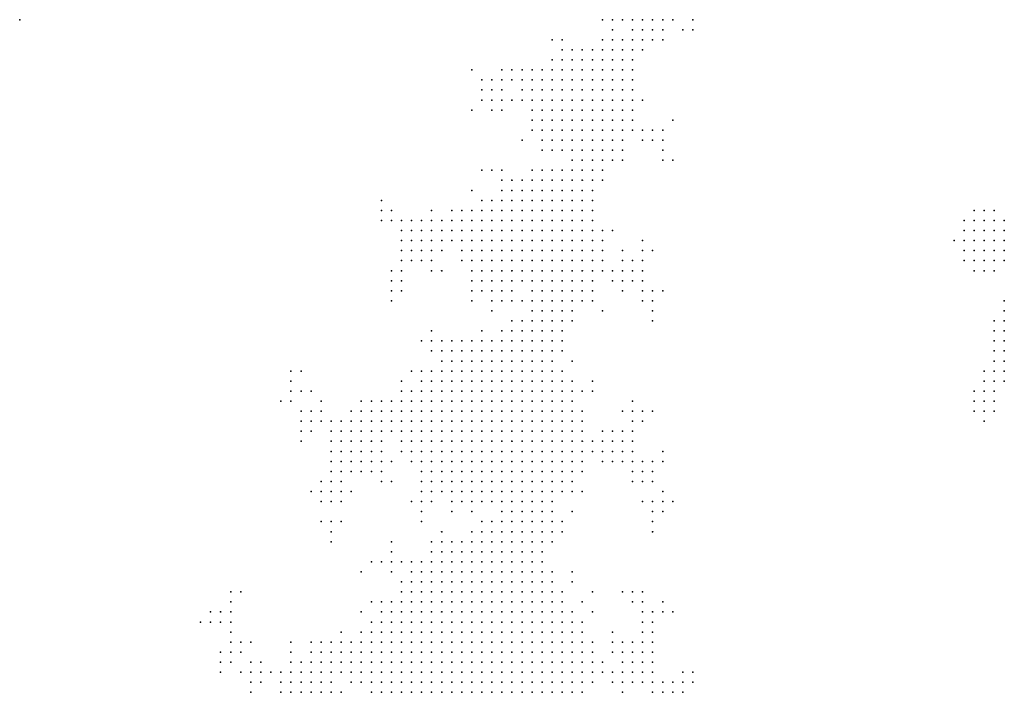
# Model space of a CAD drawing. Units: inches. Extents: x -0.82 to 0.82, y -1.1 to 1.09.
# Drawn here: x -0.42 to -0.22, y 0.68 to 0.81 of the extents above; entities that cross this region are included whole.
import ezdxf

# ---------------------------------------------------------------- set-up
doc = ezdxf.new("R2010")
doc.units = ezdxf.units.IN
doc.header["$MEASUREMENT"] = 0
doc.header["$PDMODE"] = 32
doc.header["$PDSIZE"] = 1e-05

msp = doc.modelspace()

# ---------------------------------------------------------------- linework, layer by layer
at = {"color": 0}
for p in [(-0.41621, 0.81486), (-0.30021, 0.81486), (-0.29821, 0.81486), (-0.29621, 0.81486), (-0.29421, 0.81486), (-0.29221, 0.81486), (-0.29021, 0.81486), (-0.28821, 0.81486), (-0.28621, 0.81486), (-0.28221, 0.81486), (-0.29821, 0.81286), (-0.29421, 0.81286), (-0.29221, 0.81286), (-0.29021, 0.81286), (-0.28821, 0.81286), (-0.28421, 0.81286), (-0.28221, 0.81286), (-0.31021, 0.81086), (-0.30821, 0.81086), (-0.30021, 0.81086), (-0.29821, 0.81086), (-0.29621, 0.81086), (-0.29421, 0.81086), (-0.29221, 0.81086), (-0.29021, 0.81086), (-0.28821, 0.81086), (-0.30821, 0.80886), (-0.30621, 0.80886), (-0.30421, 0.80886), (-0.30221, 0.80886), (-0.30021, 0.80886), (-0.29821, 0.80886), (-0.29621, 0.80886), (-0.29421, 0.80886), (-0.29221, 0.80886), (-0.31021, 0.80686), (-0.30821, 0.80686), (-0.30621, 0.80686), (-0.30421, 0.80686), (-0.30221, 0.80686), (-0.30021, 0.80686), (-0.29821, 0.80686), (-0.29621, 0.80686), (-0.29421, 0.80686), (-0.32621, 0.80486), (-0.32021, 0.80486), (-0.31821, 0.80486), (-0.31621, 0.80486), (-0.31421, 0.80486), (-0.31221, 0.80486), (-0.31021, 0.80486), (-0.30821, 0.80486), (-0.30621, 0.80486), (-0.30421, 0.80486), (-0.30221, 0.80486), (-0.30021, 0.80486), (-0.29821, 0.80486), (-0.29621, 0.80486), (-0.29421, 0.80486), (-0.32421, 0.80286), (-0.32221, 0.80286), (-0.32021, 0.80286), (-0.31821, 0.80286), (-0.31621, 0.80286), (-0.31421, 0.80286), (-0.31221, 0.80286), (-0.31021, 0.80286), (-0.30821, 0.80286), (-0.30621, 0.80286), (-0.30421, 0.80286), (-0.30221, 0.80286), (-0.30021, 0.80286), (-0.29821, 0.80286), (-0.29621, 0.80286), (-0.29421, 0.80286), (-0.32421, 0.80086), (-0.32221, 0.80086), (-0.32021, 0.80086), (-0.31621, 0.80086), (-0.31421, 0.80086), (-0.31221, 0.80086), (-0.31021, 0.80086), (-0.30821, 0.80086), (-0.30621, 0.80086), (-0.30421, 0.80086), (-0.30221, 0.80086), (-0.30021, 0.80086), (-0.29821, 0.80086), (-0.29621, 0.80086), (-0.29421, 0.80086), (-0.32421, 0.79886), (-0.32221, 0.79886), (-0.32021, 0.79886), (-0.31821, 0.79886), (-0.31621, 0.79886), (-0.31421, 0.79886), (-0.31221, 0.79886), (-0.31021, 0.79886), (-0.30821, 0.79886), (-0.30621, 0.79886), (-0.30421, 0.79886), (-0.30221, 0.79886), (-0.30021, 0.79886), (-0.29821, 0.79886), (-0.29621, 0.79886), (-0.29421, 0.79886), (-0.29221, 0.79886), (-0.32621, 0.79686), (-0.32221, 0.79686), (-0.32021, 0.79686), (-0.31421, 0.79686), (-0.31221, 0.79686), (-0.31021, 0.79686), (-0.30821, 0.79686), (-0.30621, 0.79686), (-0.30421, 0.79686), (-0.30221, 0.79686), (-0.30021, 0.79686), (-0.29821, 0.79686), (-0.29621, 0.79686), (-0.29421, 0.79686), (-0.31421, 0.79486), (-0.31221, 0.79486), (-0.31021, 0.79486), (-0.30821, 0.79486), (-0.30621, 0.79486), (-0.30421, 0.79486), (-0.30221, 0.79486), (-0.30021, 0.79486), (-0.29821, 0.79486), (-0.29621, 0.79486), (-0.29421, 0.79486), (-0.28621, 0.79486), (-0.31421, 0.79286), (-0.31221, 0.79286), (-0.31021, 0.79286), (-0.30821, 0.79286), (-0.30621, 0.79286), (-0.30421, 0.79286), (-0.30221, 0.79286), (-0.30021, 0.79286), (-0.29821, 0.79286), (-0.29621, 0.79286), (-0.29421, 0.79286), (-0.29221, 0.79286), (-0.29021, 0.79286), (-0.28821, 0.79286), (-0.31621, 0.79086), (-0.31221, 0.79086), (-0.31021, 0.79086), (-0.30821, 0.79086), (-0.30621, 0.79086), (-0.30421, 0.79086), (-0.30221, 0.79086), (-0.30021, 0.79086), (-0.29821, 0.79086), (-0.29621, 0.79086), (-0.29221, 0.79086), (-0.29021, 0.79086), (-0.28821, 0.79086), (-0.31221, 0.78886), (-0.31021, 0.78886), (-0.30821, 0.78886), (-0.30621, 0.78886), (-0.30421, 0.78886), (-0.30221, 0.78886), (-0.30021, 0.78886), (-0.29821, 0.78886), (-0.29621, 0.78886), (-0.28821, 0.78886), (-0.30621, 0.78686), (-0.30421, 0.78686), (-0.30221, 0.78686), (-0.30021, 0.78686), (-0.29821, 0.78686), (-0.29621, 0.78686), (-0.28821, 0.78686), (-0.28621, 0.78686), (-0.32421, 0.78486), (-0.32221, 0.78486), (-0.32021, 0.78486), (-0.31421, 0.78486), (-0.31221, 0.78486), (-0.31021, 0.78486), (-0.30821, 0.78486), (-0.30621, 0.78486), (-0.30421, 0.78486), (-0.30221, 0.78486), (-0.30021, 0.78486), (-0.32021, 0.78286), (-0.31821, 0.78286), (-0.31621, 0.78286), (-0.31421, 0.78286), (-0.31221, 0.78286), (-0.31021, 0.78286), (-0.30821, 0.78286), (-0.30621, 0.78286), (-0.30421, 0.78286), (-0.30221, 0.78286), (-0.30021, 0.78286), (-0.32621, 0.78086), (-0.32021, 0.78086), (-0.31821, 0.78086), (-0.31621, 0.78086), (-0.31421, 0.78086), (-0.31221, 0.78086), (-0.31021, 0.78086), (-0.30821, 0.78086), (-0.30621, 0.78086), (-0.30421, 0.78086), (-0.30221, 0.78086), (-0.34421, 0.77886), (-0.32421, 0.77886), (-0.32221, 0.77886), (-0.32021, 0.77886), (-0.31821, 0.77886), (-0.31621, 0.77886), (-0.31421, 0.77886), (-0.31221, 0.77886), (-0.31021, 0.77886), (-0.30821, 0.77886), (-0.30621, 0.77886), (-0.30421, 0.77886), (-0.30221, 0.77886), (-0.34421, 0.77686), (-0.34221, 0.77686), (-0.33421, 0.77686), (-0.33021, 0.77686), (-0.32821, 0.77686), (-0.32621, 0.77686), (-0.32421, 0.77686), (-0.32221, 0.77686), (-0.32021, 0.77686), (-0.31821, 0.77686), (-0.31621, 0.77686), (-0.31421, 0.77686), (-0.31221, 0.77686), (-0.31021, 0.77686), (-0.30821, 0.77686), (-0.30621, 0.77686), (-0.30421, 0.77686), (-0.30221, 0.77686), (-0.22621, 0.77686), (-0.22421, 0.77686), (-0.22221, 0.77686), (-0.34421, 0.77486), (-0.34221, 0.77486), (-0.34021, 0.77486), (-0.33821, 0.77486), (-0.33621, 0.77486), (-0.33421, 0.77486), (-0.33221, 0.77486), (-0.33021, 0.77486), (-0.32821, 0.77486), (-0.32621, 0.77486), (-0.32421, 0.77486), (-0.32221, 0.77486), (-0.32021, 0.77486), (-0.31821, 0.77486), (-0.31621, 0.77486), (-0.31421, 0.77486), (-0.31221, 0.77486), (-0.31021, 0.77486), (-0.30821, 0.77486), (-0.30621, 0.77486), (-0.30421, 0.77486), (-0.30221, 0.77486), (-0.22821, 0.77486), (-0.22621, 0.77486), (-0.22421, 0.77486), (-0.22221, 0.77486), (-0.22021, 0.77486), (-0.34021, 0.77286), (-0.33821, 0.77286), (-0.33621, 0.77286), (-0.33421, 0.77286), (-0.33221, 0.77286), (-0.33021, 0.77286), (-0.32821, 0.77286), (-0.32621, 0.77286), (-0.32421, 0.77286), (-0.32221, 0.77286), (-0.32021, 0.77286), (-0.31821, 0.77286), (-0.31621, 0.77286), (-0.31421, 0.77286), (-0.31221, 0.77286), (-0.31021, 0.77286), (-0.30821, 0.77286), (-0.30621, 0.77286), (-0.30421, 0.77286), (-0.30221, 0.77286), (-0.30021, 0.77286), (-0.29821, 0.77286), (-0.22821, 0.77286), (-0.22621, 0.77286), (-0.22421, 0.77286), (-0.22221, 0.77286), (-0.22021, 0.77286), (-0.34021, 0.77086), (-0.33821, 0.77086), (-0.33621, 0.77086), (-0.33421, 0.77086), (-0.33221, 0.77086), (-0.33021, 0.77086), (-0.32821, 0.77086), (-0.32621, 0.77086), (-0.32421, 0.77086), (-0.32221, 0.77086), (-0.32021, 0.77086), (-0.31821, 0.77086), (-0.31621, 0.77086), (-0.31421, 0.77086), (-0.31221, 0.77086), (-0.31021, 0.77086), (-0.30821, 0.77086), (-0.30621, 0.77086), (-0.30421, 0.77086), (-0.30221, 0.77086), (-0.30021, 0.77086), (-0.29221, 0.77086), (-0.23021, 0.77086), (-0.22821, 0.77086), (-0.22621, 0.77086), (-0.22421, 0.77086), (-0.22221, 0.77086), (-0.22021, 0.77086), (-0.34021, 0.76886), (-0.33821, 0.76886), (-0.33621, 0.76886), (-0.33421, 0.76886), (-0.33221, 0.76886), (-0.32821, 0.76886), (-0.32621, 0.76886), (-0.32421, 0.76886), (-0.32221, 0.76886), (-0.32021, 0.76886), (-0.31821, 0.76886), (-0.31621, 0.76886), (-0.31421, 0.76886), (-0.31221, 0.76886), (-0.31021, 0.76886), (-0.30821, 0.76886), (-0.30621, 0.76886), (-0.30421, 0.76886), (-0.30221, 0.76886), (-0.30021, 0.76886), (-0.29621, 0.76886), (-0.29221, 0.76886), (-0.29021, 0.76886), (-0.22821, 0.76886), (-0.22621, 0.76886), (-0.22421, 0.76886), (-0.22221, 0.76886), (-0.22021, 0.76886), (-0.34021, 0.76686), (-0.33821, 0.76686), (-0.33621, 0.76686), (-0.33421, 0.76686), (-0.32821, 0.76686), (-0.32621, 0.76686), (-0.32421, 0.76686), (-0.32221, 0.76686), (-0.32021, 0.76686), (-0.31821, 0.76686), (-0.31621, 0.76686), (-0.31421, 0.76686), (-0.31221, 0.76686), (-0.31021, 0.76686), (-0.30821, 0.76686), (-0.30621, 0.76686), (-0.30421, 0.76686), (-0.30221, 0.76686), (-0.30021, 0.76686), (-0.29621, 0.76686), (-0.29421, 0.76686), (-0.29221, 0.76686), (-0.22821, 0.76686), (-0.22621, 0.76686), (-0.22421, 0.76686), (-0.22221, 0.76686), (-0.22021, 0.76686), (-0.34221, 0.76486), (-0.34021, 0.76486), (-0.33421, 0.76486), (-0.33221, 0.76486), (-0.32621, 0.76486), (-0.32421, 0.76486), (-0.32221, 0.76486), (-0.32021, 0.76486), (-0.31821, 0.76486), (-0.31621, 0.76486), (-0.31421, 0.76486), (-0.31221, 0.76486), (-0.31021, 0.76486), (-0.30821, 0.76486), (-0.30621, 0.76486), (-0.30421, 0.76486), (-0.30221, 0.76486), (-0.30021, 0.76486), (-0.29821, 0.76486), (-0.29621, 0.76486), (-0.29421, 0.76486), (-0.29221, 0.76486), (-0.22621, 0.76486), (-0.22421, 0.76486), (-0.22221, 0.76486), (-0.34221, 0.76286), (-0.34021, 0.76286), (-0.32621, 0.76286), (-0.32421, 0.76286), (-0.32221, 0.76286), (-0.32021, 0.76286), (-0.31821, 0.76286), (-0.31621, 0.76286), (-0.31421, 0.76286), (-0.31221, 0.76286), (-0.31021, 0.76286), (-0.30821, 0.76286), (-0.30621, 0.76286), (-0.30421, 0.76286), (-0.30221, 0.76286), (-0.29821, 0.76286), (-0.29621, 0.76286), (-0.29421, 0.76286), (-0.29221, 0.76286), (-0.34221, 0.76086), (-0.34021, 0.76086), (-0.32621, 0.76086), (-0.32421, 0.76086), (-0.32221, 0.76086), (-0.32021, 0.76086), (-0.31821, 0.76086), (-0.31421, 0.76086), (-0.31221, 0.76086), (-0.31021, 0.76086), (-0.30821, 0.76086), (-0.30621, 0.76086), (-0.30421, 0.76086), (-0.30221, 0.76086), (-0.29621, 0.76086), (-0.29221, 0.76086), (-0.29021, 0.76086), (-0.28821, 0.76086), (-0.34221, 0.75886), (-0.32621, 0.75886), (-0.32221, 0.75886), (-0.32021, 0.75886), (-0.31821, 0.75886), (-0.31621, 0.75886), (-0.31421, 0.75886), (-0.31221, 0.75886), (-0.31021, 0.75886), (-0.30821, 0.75886), (-0.30621, 0.75886), (-0.30421, 0.75886), (-0.30221, 0.75886), (-0.29221, 0.75886), (-0.29021, 0.75886), (-0.22021, 0.75886), (-0.32221, 0.75686), (-0.31421, 0.75686), (-0.31221, 0.75686), (-0.31021, 0.75686), (-0.30821, 0.75686), (-0.30621, 0.75686), (-0.30021, 0.75686), (-0.29021, 0.75686), (-0.22021, 0.75686), (-0.31821, 0.75486), (-0.31621, 0.75486), (-0.31421, 0.75486), (-0.31221, 0.75486), (-0.31021, 0.75486), (-0.30821, 0.75486), (-0.30621, 0.75486), (-0.29021, 0.75486), (-0.22221, 0.75486), (-0.22021, 0.75486), (-0.33421, 0.75286), (-0.32421, 0.75286), (-0.32021, 0.75286), (-0.31821, 0.75286), (-0.31621, 0.75286), (-0.31421, 0.75286), (-0.31221, 0.75286), (-0.31021, 0.75286), (-0.30821, 0.75286), (-0.22221, 0.75286), (-0.22021, 0.75286), (-0.33621, 0.75086), (-0.33421, 0.75086), (-0.33221, 0.75086), (-0.33021, 0.75086), (-0.32821, 0.75086), (-0.32621, 0.75086), (-0.32421, 0.75086), (-0.32221, 0.75086), (-0.32021, 0.75086), (-0.31821, 0.75086), (-0.31621, 0.75086), (-0.31421, 0.75086), (-0.31221, 0.75086), (-0.31021, 0.75086), (-0.30821, 0.75086), (-0.22221, 0.75086), (-0.22021, 0.75086), (-0.33421, 0.74886), (-0.33221, 0.74886), (-0.33021, 0.74886), (-0.32821, 0.74886), (-0.32621, 0.74886), (-0.32421, 0.74886), (-0.32221, 0.74886), (-0.32021, 0.74886), (-0.31821, 0.74886), (-0.31621, 0.74886), (-0.31421, 0.74886), (-0.31221, 0.74886), (-0.31021, 0.74886), (-0.30821, 0.74886), (-0.22221, 0.74886), (-0.22021, 0.74886), (-0.33221, 0.74686), (-0.33021, 0.74686), (-0.32821, 0.74686), (-0.32621, 0.74686), (-0.32421, 0.74686), (-0.32221, 0.74686), (-0.32021, 0.74686), (-0.31821, 0.74686), (-0.31621, 0.74686), (-0.31421, 0.74686), (-0.31221, 0.74686), (-0.31021, 0.74686), (-0.30621, 0.74686), (-0.22221, 0.74686), (-0.22021, 0.74686), (-0.36221, 0.74486), (-0.36021, 0.74486), (-0.33821, 0.74486), (-0.33621, 0.74486), (-0.33421, 0.74486), (-0.33221, 0.74486), (-0.33021, 0.74486), (-0.32821, 0.74486), (-0.32621, 0.74486), (-0.32421, 0.74486), (-0.32221, 0.74486), (-0.32021, 0.74486), (-0.31821, 0.74486), (-0.31621, 0.74486), (-0.31421, 0.74486), (-0.31221, 0.74486), (-0.31021, 0.74486), (-0.30821, 0.74486), (-0.22421, 0.74486), (-0.22221, 0.74486), (-0.22021, 0.74486), (-0.36221, 0.74286), (-0.34021, 0.74286), (-0.33621, 0.74286), (-0.33421, 0.74286), (-0.33221, 0.74286), (-0.33021, 0.74286), (-0.32821, 0.74286), (-0.32621, 0.74286), (-0.32421, 0.74286), (-0.32221, 0.74286), (-0.32021, 0.74286), (-0.31821, 0.74286), (-0.31621, 0.74286), (-0.31421, 0.74286), (-0.31221, 0.74286), (-0.31021, 0.74286), (-0.30821, 0.74286), (-0.30621, 0.74286), (-0.30221, 0.74286), (-0.22421, 0.74286), (-0.22221, 0.74286), (-0.22021, 0.74286), (-0.36221, 0.74086), (-0.36021, 0.74086), (-0.35821, 0.74086), (-0.34021, 0.74086), (-0.33821, 0.74086), (-0.33621, 0.74086), (-0.33421, 0.74086), (-0.33221, 0.74086), (-0.33021, 0.74086), (-0.32821, 0.74086), (-0.32621, 0.74086), (-0.32421, 0.74086), (-0.32221, 0.74086), (-0.32021, 0.74086), (-0.31821, 0.74086), (-0.31621, 0.74086), (-0.31421, 0.74086), (-0.31221, 0.74086), (-0.31021, 0.74086), (-0.30821, 0.74086), (-0.30621, 0.74086), (-0.30421, 0.74086), (-0.30221, 0.74086), (-0.22621, 0.74086), (-0.22421, 0.74086), (-0.22221, 0.74086), (-0.36421, 0.73886), (-0.36221, 0.73886), (-0.35621, 0.73886), (-0.34821, 0.73886), (-0.34621, 0.73886), (-0.34421, 0.73886), (-0.34221, 0.73886), (-0.34021, 0.73886), (-0.33821, 0.73886), (-0.33621, 0.73886), (-0.33421, 0.73886), (-0.33221, 0.73886), (-0.33021, 0.73886), (-0.32821, 0.73886), (-0.32621, 0.73886), (-0.32421, 0.73886), (-0.32221, 0.73886), (-0.32021, 0.73886), (-0.31821, 0.73886), (-0.31621, 0.73886), (-0.31421, 0.73886), (-0.31221, 0.73886), (-0.31021, 0.73886), (-0.30821, 0.73886), (-0.30621, 0.73886), (-0.29421, 0.73886), (-0.22621, 0.73886), (-0.22421, 0.73886), (-0.22221, 0.73886), (-0.36021, 0.73686), (-0.35821, 0.73686), (-0.35621, 0.73686), (-0.35021, 0.73686), (-0.34821, 0.73686), (-0.34621, 0.73686), (-0.34421, 0.73686), (-0.34221, 0.73686), (-0.34021, 0.73686), (-0.33821, 0.73686), (-0.33621, 0.73686), (-0.33421, 0.73686), (-0.33221, 0.73686), (-0.33021, 0.73686), (-0.32821, 0.73686), (-0.32621, 0.73686), (-0.32421, 0.73686), (-0.32221, 0.73686), (-0.32021, 0.73686), (-0.31821, 0.73686), (-0.31621, 0.73686), (-0.31421, 0.73686), (-0.31221, 0.73686), (-0.31021, 0.73686), (-0.30821, 0.73686), (-0.30621, 0.73686), (-0.30421, 0.73686), (-0.29621, 0.73686), (-0.29421, 0.73686), (-0.29221, 0.73686), (-0.29021, 0.73686), (-0.22621, 0.73686), (-0.22421, 0.73686), (-0.22221, 0.73686), (-0.36021, 0.73486), (-0.35821, 0.73486), (-0.35621, 0.73486), (-0.35421, 0.73486), (-0.35221, 0.73486), (-0.35021, 0.73486), (-0.34821, 0.73486), (-0.34621, 0.73486), (-0.34421, 0.73486), (-0.34221, 0.73486), (-0.34021, 0.73486), (-0.33821, 0.73486), (-0.33621, 0.73486), (-0.33421, 0.73486), (-0.33221, 0.73486), (-0.33021, 0.73486), (-0.32821, 0.73486), (-0.32621, 0.73486), (-0.32421, 0.73486), (-0.32221, 0.73486), (-0.32021, 0.73486), (-0.31821, 0.73486), (-0.31621, 0.73486), (-0.31421, 0.73486), (-0.31221, 0.73486), (-0.31021, 0.73486), (-0.30821, 0.73486), (-0.30621, 0.73486), (-0.30421, 0.73486), (-0.29421, 0.73486), (-0.29221, 0.73486), (-0.22421, 0.73486), (-0.36021, 0.73286), (-0.35821, 0.73286), (-0.35421, 0.73286), (-0.35221, 0.73286), (-0.35021, 0.73286), (-0.34821, 0.73286), (-0.34621, 0.73286), (-0.34421, 0.73286), (-0.34221, 0.73286), (-0.34021, 0.73286), (-0.33821, 0.73286), (-0.33621, 0.73286), (-0.33421, 0.73286), (-0.33221, 0.73286), (-0.33021, 0.73286), (-0.32821, 0.73286), (-0.32621, 0.73286), (-0.32421, 0.73286), (-0.32221, 0.73286), (-0.32021, 0.73286), (-0.31821, 0.73286), (-0.31621, 0.73286), (-0.31421, 0.73286), (-0.31221, 0.73286), (-0.31021, 0.73286), (-0.30821, 0.73286), (-0.30621, 0.73286), (-0.30421, 0.73286), (-0.30021, 0.73286), (-0.29821, 0.73286), (-0.29621, 0.73286), (-0.29421, 0.73286), (-0.36021, 0.73086), (-0.35421, 0.73086), (-0.35221, 0.73086), (-0.35021, 0.73086), (-0.34821, 0.73086), (-0.34621, 0.73086), (-0.34421, 0.73086), (-0.34021, 0.73086), (-0.33821, 0.73086), (-0.33621, 0.73086), (-0.33421, 0.73086), (-0.33221, 0.73086), (-0.33021, 0.73086), (-0.32821, 0.73086), (-0.32621, 0.73086), (-0.32421, 0.73086), (-0.32221, 0.73086), (-0.32021, 0.73086), (-0.31821, 0.73086), (-0.31621, 0.73086), (-0.31421, 0.73086), (-0.31221, 0.73086), (-0.31021, 0.73086), (-0.30821, 0.73086), (-0.30621, 0.73086), (-0.30421, 0.73086), (-0.30221, 0.73086), (-0.30021, 0.73086), (-0.29821, 0.73086), (-0.29621, 0.73086), (-0.29421, 0.73086), (-0.35421, 0.72886), (-0.35221, 0.72886), (-0.35021, 0.72886), (-0.34821, 0.72886), (-0.34621, 0.72886), (-0.34421, 0.72886), (-0.34021, 0.72886), (-0.33821, 0.72886), (-0.33621, 0.72886), (-0.33421, 0.72886), (-0.33221, 0.72886), (-0.33021, 0.72886), (-0.32821, 0.72886), (-0.32621, 0.72886), (-0.32421, 0.72886), (-0.32221, 0.72886), (-0.32021, 0.72886), (-0.31821, 0.72886), (-0.31621, 0.72886), (-0.31421, 0.72886), (-0.31221, 0.72886), (-0.31021, 0.72886), (-0.30821, 0.72886), (-0.30621, 0.72886), (-0.30421, 0.72886), (-0.30221, 0.72886), (-0.30021, 0.72886), (-0.29821, 0.72886), (-0.29621, 0.72886), (-0.29421, 0.72886), (-0.28821, 0.72886), (-0.35421, 0.72686), (-0.35221, 0.72686), (-0.35021, 0.72686), (-0.34821, 0.72686), (-0.34621, 0.72686), (-0.34421, 0.72686), (-0.34221, 0.72686), (-0.33821, 0.72686), (-0.33621, 0.72686), (-0.33421, 0.72686), (-0.33221, 0.72686), (-0.33021, 0.72686), (-0.32821, 0.72686), (-0.32621, 0.72686), (-0.32421, 0.72686), (-0.32221, 0.72686), (-0.32021, 0.72686), (-0.31821, 0.72686), (-0.31621, 0.72686), (-0.31421, 0.72686), (-0.31221, 0.72686), (-0.31021, 0.72686), (-0.30821, 0.72686), (-0.30621, 0.72686), (-0.30421, 0.72686), (-0.30021, 0.72686), (-0.29821, 0.72686), (-0.29621, 0.72686), (-0.29421, 0.72686), (-0.29221, 0.72686), (-0.29021, 0.72686), (-0.28821, 0.72686), (-0.35421, 0.72486), (-0.35221, 0.72486), (-0.35021, 0.72486), (-0.34821, 0.72486), (-0.34621, 0.72486), (-0.34421, 0.72486), (-0.33621, 0.72486), (-0.33421, 0.72486), (-0.33221, 0.72486), (-0.33021, 0.72486), (-0.32821, 0.72486), (-0.32621, 0.72486), (-0.32421, 0.72486), (-0.32221, 0.72486), (-0.32021, 0.72486), (-0.31821, 0.72486), (-0.31621, 0.72486), (-0.31421, 0.72486), (-0.31221, 0.72486), (-0.31021, 0.72486), (-0.30821, 0.72486), (-0.30621, 0.72486), (-0.30421, 0.72486), (-0.29421, 0.72486), (-0.29221, 0.72486), (-0.29021, 0.72486), (-0.35621, 0.72286), (-0.35421, 0.72286), (-0.35221, 0.72286), (-0.34421, 0.72286), (-0.34221, 0.72286), (-0.33621, 0.72286), (-0.33421, 0.72286), (-0.33221, 0.72286), (-0.33021, 0.72286), (-0.32821, 0.72286), (-0.32621, 0.72286), (-0.32421, 0.72286), (-0.32221, 0.72286), (-0.32021, 0.72286), (-0.31821, 0.72286), (-0.31621, 0.72286), (-0.31421, 0.72286), (-0.31221, 0.72286), (-0.31021, 0.72286), (-0.30821, 0.72286), (-0.30621, 0.72286), (-0.29421, 0.72286), (-0.29221, 0.72286), (-0.29021, 0.72286), (-0.35821, 0.72086), (-0.35621, 0.72086), (-0.35421, 0.72086), (-0.35221, 0.72086), (-0.35021, 0.72086), (-0.33621, 0.72086), (-0.33421, 0.72086), (-0.33221, 0.72086), (-0.33021, 0.72086), (-0.32821, 0.72086), (-0.32621, 0.72086), (-0.32421, 0.72086), (-0.32221, 0.72086), (-0.32021, 0.72086), (-0.31821, 0.72086), (-0.31621, 0.72086), (-0.31421, 0.72086), (-0.31221, 0.72086), (-0.31021, 0.72086), (-0.30821, 0.72086), (-0.30621, 0.72086), (-0.30421, 0.72086), (-0.28821, 0.72086), (-0.35621, 0.71886), (-0.35421, 0.71886), (-0.35221, 0.71886), (-0.33821, 0.71886), (-0.33621, 0.71886), (-0.33421, 0.71886), (-0.33021, 0.71886), (-0.32821, 0.71886), (-0.32621, 0.71886), (-0.32421, 0.71886), (-0.32221, 0.71886), (-0.32021, 0.71886), (-0.31821, 0.71886), (-0.31621, 0.71886), (-0.31421, 0.71886), (-0.31221, 0.71886), (-0.31021, 0.71886), (-0.29221, 0.71886), (-0.29021, 0.71886), (-0.28821, 0.71886), (-0.28621, 0.71886), (-0.33621, 0.71686), (-0.33021, 0.71686), (-0.32621, 0.71686), (-0.32021, 0.71686), (-0.31821, 0.71686), (-0.31621, 0.71686), (-0.31421, 0.71686), (-0.31221, 0.71686), (-0.31021, 0.71686), (-0.30621, 0.71686), (-0.29021, 0.71686), (-0.28821, 0.71686), (-0.35621, 0.71486), (-0.35421, 0.71486), (-0.35221, 0.71486), (-0.33621, 0.71486), (-0.32421, 0.71486), (-0.32221, 0.71486), (-0.32021, 0.71486), (-0.31821, 0.71486), (-0.31621, 0.71486), (-0.31421, 0.71486), (-0.31221, 0.71486), (-0.31021, 0.71486), (-0.30821, 0.71486), (-0.29021, 0.71486), (-0.35421, 0.71286), (-0.33221, 0.71286), (-0.32621, 0.71286), (-0.32421, 0.71286), (-0.32221, 0.71286), (-0.32021, 0.71286), (-0.31821, 0.71286), (-0.31621, 0.71286), (-0.31421, 0.71286), (-0.31221, 0.71286), (-0.31021, 0.71286), (-0.30821, 0.71286), (-0.29021, 0.71286), (-0.35421, 0.71086), (-0.34221, 0.71086), (-0.33421, 0.71086), (-0.33221, 0.71086), (-0.33021, 0.71086), (-0.32821, 0.71086), (-0.32621, 0.71086), (-0.32421, 0.71086), (-0.32221, 0.71086), (-0.32021, 0.71086), (-0.31821, 0.71086), (-0.31621, 0.71086), (-0.31421, 0.71086), (-0.31221, 0.71086), (-0.31021, 0.71086), (-0.34221, 0.70886), (-0.33421, 0.70886), (-0.33221, 0.70886), (-0.33021, 0.70886), (-0.32821, 0.70886), (-0.32621, 0.70886), (-0.32421, 0.70886), (-0.32221, 0.70886), (-0.32021, 0.70886), (-0.31821, 0.70886), (-0.31621, 0.70886), (-0.31421, 0.70886), (-0.31221, 0.70886), (-0.34621, 0.70686), (-0.34421, 0.70686), (-0.34221, 0.70686), (-0.34021, 0.70686), (-0.33821, 0.70686), (-0.33621, 0.70686), (-0.33421, 0.70686), (-0.33221, 0.70686), (-0.33021, 0.70686), (-0.32821, 0.70686), (-0.32621, 0.70686), (-0.32421, 0.70686), (-0.32221, 0.70686), (-0.32021, 0.70686), (-0.31821, 0.70686), (-0.31621, 0.70686), (-0.31421, 0.70686), (-0.31221, 0.70686), (-0.34821, 0.70486), (-0.34221, 0.70486), (-0.33821, 0.70486), (-0.33621, 0.70486), (-0.33421, 0.70486), (-0.33221, 0.70486), (-0.33021, 0.70486), (-0.32821, 0.70486), (-0.32621, 0.70486), (-0.32421, 0.70486), (-0.32221, 0.70486), (-0.32021, 0.70486), (-0.31821, 0.70486), (-0.31621, 0.70486), (-0.31421, 0.70486), (-0.31221, 0.70486), (-0.31021, 0.70486), (-0.30621, 0.70486), (-0.34021, 0.70286), (-0.33821, 0.70286), (-0.33621, 0.70286), (-0.33421, 0.70286), (-0.33221, 0.70286), (-0.33021, 0.70286), (-0.32821, 0.70286), (-0.32621, 0.70286), (-0.32421, 0.70286), (-0.32221, 0.70286), (-0.32021, 0.70286), (-0.31821, 0.70286), (-0.31621, 0.70286), (-0.31421, 0.70286), (-0.31221, 0.70286), (-0.31021, 0.70286), (-0.30621, 0.70286), (-0.37421, 0.70086), (-0.37221, 0.70086), (-0.34021, 0.70086), (-0.33821, 0.70086), (-0.33621, 0.70086), (-0.33421, 0.70086), (-0.33221, 0.70086), (-0.33021, 0.70086), (-0.32821, 0.70086), (-0.32621, 0.70086), (-0.32421, 0.70086), (-0.32221, 0.70086), (-0.32021, 0.70086), (-0.31821, 0.70086), (-0.31621, 0.70086), (-0.31421, 0.70086), (-0.31221, 0.70086), (-0.31021, 0.70086), (-0.30821, 0.70086), (-0.30221, 0.70086), (-0.29621, 0.70086), (-0.29421, 0.70086), (-0.29221, 0.70086), (-0.37421, 0.69886), (-0.34621, 0.69886), (-0.34421, 0.69886), (-0.34221, 0.69886), (-0.34021, 0.69886), (-0.33821, 0.69886), (-0.33621, 0.69886), (-0.33421, 0.69886), (-0.33221, 0.69886), (-0.33021, 0.69886), (-0.32821, 0.69886), (-0.32621, 0.69886), (-0.32421, 0.69886), (-0.32221, 0.69886), (-0.32021, 0.69886), (-0.31821, 0.69886), (-0.31621, 0.69886), (-0.31421, 0.69886), (-0.31221, 0.69886), (-0.31021, 0.69886), (-0.30821, 0.69886), (-0.30421, 0.69886), (-0.29421, 0.69886), (-0.29221, 0.69886), (-0.28821, 0.69886), (-0.37821, 0.69686), (-0.37621, 0.69686), (-0.37421, 0.69686), (-0.34821, 0.69686), (-0.34421, 0.69686), (-0.34221, 0.69686), (-0.34021, 0.69686), (-0.33821, 0.69686), (-0.33621, 0.69686), (-0.33421, 0.69686), (-0.33221, 0.69686), (-0.33021, 0.69686), (-0.32821, 0.69686), (-0.32621, 0.69686), (-0.32421, 0.69686), (-0.32221, 0.69686), (-0.32021, 0.69686), (-0.31821, 0.69686), (-0.31621, 0.69686), (-0.31421, 0.69686), (-0.31221, 0.69686), (-0.31021, 0.69686), (-0.30821, 0.69686), (-0.30621, 0.69686), (-0.30221, 0.69686), (-0.29221, 0.69686), (-0.29021, 0.69686), (-0.28821, 0.69686), (-0.28621, 0.69686), (-0.38021, 0.69486), (-0.37821, 0.69486), (-0.37621, 0.69486), (-0.37421, 0.69486), (-0.34621, 0.69486), (-0.34421, 0.69486), (-0.34221, 0.69486), (-0.34021, 0.69486), (-0.33821, 0.69486), (-0.33621, 0.69486), (-0.33421, 0.69486), (-0.33221, 0.69486), (-0.33021, 0.69486), (-0.32821, 0.69486), (-0.32621, 0.69486), (-0.32421, 0.69486), (-0.32221, 0.69486), (-0.32021, 0.69486), (-0.31821, 0.69486), (-0.31621, 0.69486), (-0.31421, 0.69486), (-0.31221, 0.69486), (-0.31021, 0.69486), (-0.30821, 0.69486), (-0.30621, 0.69486), (-0.30421, 0.69486), (-0.29221, 0.69486), (-0.29021, 0.69486), (-0.37421, 0.69286), (-0.35221, 0.69286), (-0.34821, 0.69286), (-0.34621, 0.69286), (-0.34421, 0.69286), (-0.34221, 0.69286), (-0.34021, 0.69286), (-0.33821, 0.69286), (-0.33621, 0.69286), (-0.33421, 0.69286), (-0.33221, 0.69286), (-0.33021, 0.69286), (-0.32821, 0.69286), (-0.32621, 0.69286), (-0.32421, 0.69286), (-0.32221, 0.69286), (-0.32021, 0.69286), (-0.31821, 0.69286), (-0.31621, 0.69286), (-0.31421, 0.69286), (-0.31221, 0.69286), (-0.31021, 0.69286), (-0.30821, 0.69286), (-0.30621, 0.69286), (-0.30421, 0.69286), (-0.29821, 0.69286), (-0.29221, 0.69286), (-0.29021, 0.69286), (-0.37421, 0.69086), (-0.37221, 0.69086), (-0.37021, 0.69086), (-0.36221, 0.69086), (-0.35821, 0.69086), (-0.35621, 0.69086), (-0.35421, 0.69086), (-0.35221, 0.69086), (-0.35021, 0.69086), (-0.34821, 0.69086), (-0.34621, 0.69086), (-0.34421, 0.69086), (-0.34221, 0.69086), (-0.34021, 0.69086), (-0.33821, 0.69086), (-0.33621, 0.69086), (-0.33421, 0.69086), (-0.33221, 0.69086), (-0.33021, 0.69086), (-0.32821, 0.69086), (-0.32621, 0.69086), (-0.32421, 0.69086), (-0.32221, 0.69086), (-0.32021, 0.69086), (-0.31821, 0.69086), (-0.31621, 0.69086), (-0.31421, 0.69086), (-0.31221, 0.69086), (-0.31021, 0.69086), (-0.30821, 0.69086), (-0.30621, 0.69086), (-0.30421, 0.69086), (-0.30221, 0.69086), (-0.29821, 0.69086), (-0.29621, 0.69086), (-0.29421, 0.69086), (-0.29221, 0.69086), (-0.29021, 0.69086), (-0.37621, 0.68886), (-0.37421, 0.68886), (-0.37221, 0.68886), (-0.36221, 0.68886), (-0.35821, 0.68886), (-0.35621, 0.68886), (-0.35421, 0.68886), (-0.35221, 0.68886), (-0.35021, 0.68886), (-0.34821, 0.68886), (-0.34621, 0.68886), (-0.34421, 0.68886), (-0.34221, 0.68886), (-0.34021, 0.68886), (-0.33821, 0.68886), (-0.33621, 0.68886), (-0.33421, 0.68886), (-0.33221, 0.68886), (-0.33021, 0.68886), (-0.32821, 0.68886), (-0.32621, 0.68886), (-0.32421, 0.68886), (-0.32221, 0.68886), (-0.32021, 0.68886), (-0.31821, 0.68886), (-0.31621, 0.68886), (-0.31421, 0.68886), (-0.31221, 0.68886), (-0.31021, 0.68886), (-0.30821, 0.68886), (-0.30621, 0.68886), (-0.30421, 0.68886), (-0.30221, 0.68886), (-0.29821, 0.68886), (-0.29621, 0.68886), (-0.29421, 0.68886), (-0.29221, 0.68886), (-0.29021, 0.68886), (-0.37621, 0.68686), (-0.37421, 0.68686), (-0.37021, 0.68686), (-0.36821, 0.68686), (-0.36221, 0.68686), (-0.36021, 0.68686), (-0.35821, 0.68686), (-0.35621, 0.68686), (-0.35421, 0.68686), (-0.35221, 0.68686), (-0.35021, 0.68686), (-0.34821, 0.68686), (-0.34621, 0.68686), (-0.34421, 0.68686), (-0.34221, 0.68686), (-0.34021, 0.68686), (-0.33821, 0.68686), (-0.33621, 0.68686), (-0.33421, 0.68686), (-0.33221, 0.68686), (-0.33021, 0.68686), (-0.32821, 0.68686), (-0.32621, 0.68686), (-0.32421, 0.68686), (-0.32221, 0.68686), (-0.32021, 0.68686), (-0.31821, 0.68686), (-0.31621, 0.68686), (-0.31421, 0.68686), (-0.31221, 0.68686), (-0.31021, 0.68686), (-0.30821, 0.68686), (-0.30621, 0.68686), (-0.30421, 0.68686), (-0.30221, 0.68686), (-0.30021, 0.68686), (-0.29621, 0.68686), (-0.29421, 0.68686), (-0.29221, 0.68686), (-0.29021, 0.68686), (-0.37621, 0.68486), (-0.37221, 0.68486), (-0.37021, 0.68486), (-0.36821, 0.68486), (-0.36621, 0.68486), (-0.36421, 0.68486), (-0.36221, 0.68486), (-0.36021, 0.68486), (-0.35821, 0.68486), (-0.35621, 0.68486), (-0.35421, 0.68486), (-0.35221, 0.68486), (-0.35021, 0.68486), (-0.34821, 0.68486), (-0.34621, 0.68486), (-0.34421, 0.68486), (-0.34221, 0.68486), (-0.34021, 0.68486), (-0.33821, 0.68486), (-0.33621, 0.68486), (-0.33421, 0.68486), (-0.33221, 0.68486), (-0.33021, 0.68486), (-0.32821, 0.68486), (-0.32621, 0.68486), (-0.32421, 0.68486), (-0.32221, 0.68486), (-0.32021, 0.68486), (-0.31821, 0.68486), (-0.31621, 0.68486), (-0.31421, 0.68486), (-0.31221, 0.68486), (-0.31021, 0.68486), (-0.30821, 0.68486), (-0.30621, 0.68486), (-0.30421, 0.68486), (-0.30221, 0.68486), (-0.30021, 0.68486), (-0.29821, 0.68486), (-0.29621, 0.68486), (-0.29421, 0.68486), (-0.29221, 0.68486), (-0.29021, 0.68486), (-0.28421, 0.68486), (-0.28221, 0.68486), (-0.37021, 0.68286), (-0.36821, 0.68286), (-0.36421, 0.68286), (-0.36221, 0.68286), (-0.36021, 0.68286), (-0.35821, 0.68286), (-0.35621, 0.68286), (-0.35421, 0.68286), (-0.35021, 0.68286), (-0.34821, 0.68286), (-0.34621, 0.68286), (-0.34421, 0.68286), (-0.34221, 0.68286), (-0.34021, 0.68286), (-0.33821, 0.68286), (-0.33621, 0.68286), (-0.33421, 0.68286), (-0.33221, 0.68286), (-0.33021, 0.68286), (-0.32821, 0.68286), (-0.32621, 0.68286), (-0.32421, 0.68286), (-0.32221, 0.68286), (-0.32021, 0.68286), (-0.31821, 0.68286), (-0.31621, 0.68286), (-0.31421, 0.68286), (-0.31221, 0.68286), (-0.31021, 0.68286), (-0.30821, 0.68286), (-0.30621, 0.68286), (-0.30421, 0.68286), (-0.30221, 0.68286), (-0.29821, 0.68286), (-0.29621, 0.68286), (-0.29421, 0.68286), (-0.29221, 0.68286), (-0.29021, 0.68286), (-0.28821, 0.68286), (-0.28621, 0.68286), (-0.28421, 0.68286), (-0.28221, 0.68286), (-0.37021, 0.68086), (-0.36421, 0.68086), (-0.36221, 0.68086), (-0.36021, 0.68086), (-0.35821, 0.68086), (-0.35621, 0.68086), (-0.35421, 0.68086), (-0.35221, 0.68086), (-0.34621, 0.68086), (-0.34421, 0.68086), (-0.34221, 0.68086), (-0.34021, 0.68086), (-0.33821, 0.68086), (-0.33621, 0.68086), (-0.33421, 0.68086), (-0.33221, 0.68086), (-0.33021, 0.68086), (-0.32821, 0.68086), (-0.32621, 0.68086), (-0.32421, 0.68086), (-0.32221, 0.68086), (-0.32021, 0.68086), (-0.31821, 0.68086), (-0.31621, 0.68086), (-0.31421, 0.68086), (-0.31221, 0.68086), (-0.31021, 0.68086), (-0.30821, 0.68086), (-0.30621, 0.68086), (-0.30421, 0.68086), (-0.29621, 0.68086), (-0.29021, 0.68086), (-0.28821, 0.68086), (-0.28621, 0.68086), (-0.28421, 0.68086)]:
    msp.add_point(p, dxfattribs=at)

doc.saveas('drawing.dxf')
